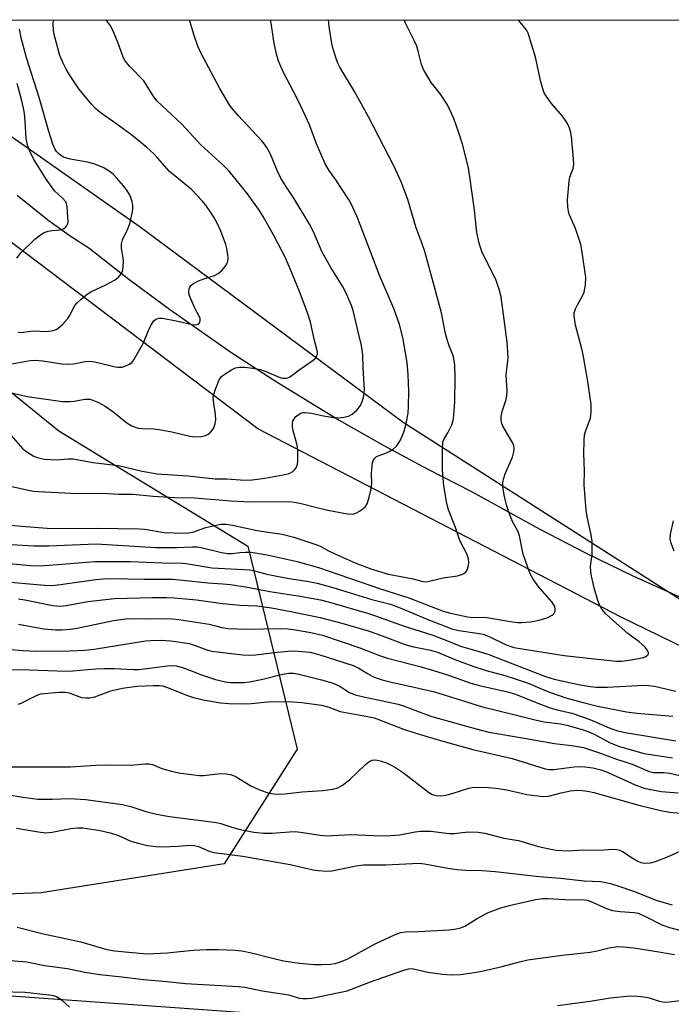
# Model space of a CAD drawing. Units: inches. Extents: x 1273764 to 1279764, y 521452 to 525452.
# Drawn here: x 1274396 to 1274569, y 525191 to 525452 of the extents above; entities that cross this region are included whole.
import ezdxf

# ---------------------------------------------------------------- set-up
doc = ezdxf.new("R2010")
doc.units = ezdxf.units.IN
doc.header["$MEASUREMENT"] = 0
for name, color, linetype in [('NTRL-Open Land', 7, 'Continuous'), ('NTRL-Trees', 3, 'Continuous'), ('TRANS-Road', 130, 'Continuous'), ('Undefined', 1, 'Continuous')]:
    doc.layers.add(name, color=color, linetype=linetype)

msp = doc.modelspace()

# ---------------------------------------------------------------- linework, layer by layer
at = {"layer": 'NTRL-Open Land'}
msp.add_lwpolyline([(1273764.25, 524676.76), (1273764.31, 525400.05), (1273811, 525381.82), (1273891.86, 525337.9), (1274058.33, 525253.26), (1274171.93, 525222.68), (1274370.33, 525194.84), (1274510.73, 525184.84), (1274592.56, 525187.72)], dxfattribs=at)
at = {"layer": 'NTRL-Trees'}
msp.add_polyline3d([(1274402.01, 525220.44, 0), (1274281.89, 525215.73, 0), (1274053.42, 525258.13, 0), (1273862.64, 525326.43, 0), (1273764.31, 525424.76, 0), (1273764.31, 525451.91, 0), (1274182.62, 525451.86, 0), (1274345.48, 525392.38, 0), (1274406.72, 525342.92, 0), (1274456.82, 525312.31, 0), (1274469.93, 525258.48, 0), (1274450.6, 525228.11, 0)], close=True, dxfattribs=at)
msp.add_polyline3d([(1274870.92, 524889.23, 0), (1274857.81, 524980.33, 0), (1274845.75, 525032.94, 0), (1274703.54, 525205.9, 0), (1274697.37, 525223.51, 0), (1274675.45, 525257.39, 0), (1274629.6, 525275.33, 0), (1274584.42, 525289.98, 0), (1274498.05, 525345.09, 0), (1274428.29, 525396.92, 0), (1274388.42, 525424.82, 0), (1274332.61, 525426.82, 0), (1274286.77, 525440.77, 0), (1274281.92, 525451.85, 0), (1276580.68, 525451.62, 0)], dxfattribs=at)
at = {"layer": 'TRANS-Road'}
for points in [[(1274572.82, 525285.27, 0), (1274555.88, 525293.48, 0), (1274459.47, 525343.47, 0), (1274376.66, 525405.97, 0)], [(1274395.66, 525405.42, 0), (1274403.79, 525398.85, 0), (1274409.46, 525394.79, 0), (1274414.68, 525391.39, 0), (1274425.28, 525383.14, 0), (1274436.08, 525375.14, 0), (1274452.62, 525363.63, 0), (1274463.88, 525356.29, 0), (1274481.08, 525345.78, 0), (1274492.75, 525339.13, 0), (1274504.57, 525332.75, 0), (1274516.24, 525326.8, 0), (1274534.37, 525316.81, 0), (1274546.64, 525310.49, 0), (1274559.05, 525304.46, 0), (1274577.92, 525295.97, 0)]]:
    msp.add_polyline3d(points, dxfattribs=at)
at = {"layer": 'Undefined'}
for points, elevation in [([(1274390.92, 525312.97), (1274400.08, 525312.42), (1274404.07, 525312.39), (1274416.62, 525312.91), (1274432.4, 525312), (1274438.02, 525311.94), (1274442.13, 525312.15), (1274443.45, 525312.12), (1274444.49, 525311.94), (1274449.83, 525310.68), (1274451.51, 525310.39), (1274452.76, 525310.36), (1274454.76, 525310.62), (1274456.21, 525310.72), (1274457.65, 525310.71), (1274458.82, 525310.6), (1274462, 525310.04), (1274469.93, 525308.29), (1274475.56, 525306.69), (1274492.09, 525301.01), (1274499.58, 525298.66), (1274508.71, 525295.1), (1274510.61, 525294.59), (1274515.13, 525293.61), (1274516.84, 525293.4), (1274519.43, 525293.5), (1274520.24, 525293.45), (1274527.06, 525292.27), (1274528.52, 525292.11), (1274529.66, 525292.08), (1274531.86, 525292.26), (1274534.19, 525292.73), (1274536.41, 525293.42), (1274537.64, 525294.03), (1274538.02, 525294.39), (1274538.37, 525295.11), (1274538.44, 525295.62), (1274538.27, 525296.35), (1274537.5, 525297.56), (1274534.91, 525300.53), (1274533.84, 525301.86), (1274532.5, 525303.78), (1274531.77, 525305.03), (1274531.04, 525306.92), (1274529.93, 525310.2), (1274528.96, 525315.09), (1274528.54, 525316.14), (1274527.12, 525318.88), (1274526.12, 525321.35), (1274525.45, 525323.3), (1274524.86, 525325.88), (1274524.47, 525328.19), (1274524.49, 525329.03), (1274524.65, 525330.13), (1274525.12, 525331.52), (1274527.06, 525335.95), (1274527.44, 525337.32), (1274527.51, 525338.16), (1274527.39, 525339), (1274527.12, 525339.81), (1274524.53, 525344.16), (1274524.16, 525345.13), (1274524.03, 525345.86), (1274524.07, 525346.67), (1274524.33, 525348.03), (1274525.36, 525351.26), (1274525.61, 525352.35), (1274525.64, 525353.52), (1274525.46, 525356.17), (1274525.44, 525357.86), (1274525.53, 525359.24), (1274525.88, 525361.5), (1274525.93, 525362.35), (1274525.68, 525366.38), (1274524.1, 525378.44), (1274523.67, 525380.1), (1274522.61, 525383.02), (1274519.06, 525390.2), (1274518.64, 525391.29), (1274518.26, 525392.68), (1274517.63, 525395.48), (1274516.96, 525401.37), (1274515.85, 525409.6), (1274515.36, 525412.67), (1274513.84, 525418.9), (1274512.76, 525422.18), (1274511.48, 525425.68), (1274509.81, 525429.3), (1274507.94, 525432.17), (1274505.49, 525435.27), (1274503.44, 525438.67), (1274502.94, 525440.01), (1274502.05, 525443.57), (1274501.65, 525444.9), (1274501.05, 525446.24), (1274498.67, 525450.98), (1274498.35, 525451.83)], 440), ([(1274392.3, 525328.58), (1274398.2, 525327.26), (1274399.97, 525326.94), (1274401.28, 525326.8), (1274409.84, 525326.38), (1274419.57, 525326.28), (1274422.64, 525326.12), (1274426.31, 525326.11), (1274431.77, 525325.56), (1274437.4, 525325.23), (1274442.68, 525325.13), (1274452.36, 525324.38), (1274457.58, 525324.07), (1274467.97, 525324.15), (1274469.1, 525324.03), (1274470.63, 525323.74), (1274475.87, 525322.38), (1274478.09, 525321.88), (1274482.72, 525321.03), (1274484.15, 525320.85), (1274484.95, 525320.92), (1274485.47, 525321.08), (1274486.49, 525321.63), (1274487.45, 525322.3), (1274488.08, 525322.87), (1274488.52, 525323.58), (1274488.97, 525324.97), (1274489.6, 525327.57), (1274489.79, 525329.02), (1274489.7, 525331.37), (1274489.77, 525332.78), (1274489.96, 525334.45), (1274490.17, 525335.21), (1274490.43, 525335.62), (1274490.99, 525336.07), (1274493.64, 525337.06), (1274494.39, 525337.42), (1274495.53, 525338.15), (1274496.31, 525338.88), (1274497.07, 525340.02), (1274497.83, 525341.51), (1274498.38, 525343.11), (1274498.97, 525345.28), (1274499.37, 525347.59), (1274499.52, 525349.33), (1274499.54, 525353.42), (1274499.38, 525357.72), (1274499.11, 525361.01), (1274497.95, 525367.68), (1274497.07, 525371.06), (1274495.55, 525375.34), (1274491.83, 525383.9), (1274486.77, 525397.38), (1274485.75, 525399.83), (1274484.26, 525403.06), (1274483.56, 525404.36), (1274480.18, 525409.48), (1274478.41, 525411.9), (1274477.39, 525413.71), (1274475.07, 525418.97), (1274473.17, 525424.03), (1274471.01, 525428.82), (1274469.88, 525431.2), (1274466.34, 525437.91), (1274465.06, 525440.74), (1274464.54, 525442.4), (1274463.81, 525445.56), (1274463.17, 525450.47), (1274462.88, 525451.83)], 436), ([(1274392.76, 525353.34), (1274398.32, 525351.99), (1274407.71, 525350.65), (1274409.7, 525350.65), (1274410.81, 525350.79), (1274413.56, 525351.32), (1274414.4, 525351.35), (1274414.96, 525351.28), (1274415.75, 525351.05), (1274417.04, 525350.51), (1274419.03, 525349.48), (1274421.07, 525348.05), (1274424.7, 525345.07), (1274425.9, 525344.35), (1274426.91, 525343.88), (1274427.73, 525343.66), (1274428.88, 525343.51), (1274431.93, 525343.45), (1274433.32, 525343.3), (1274436.64, 525342.64), (1274441.44, 525341.48), (1274442.87, 525341.28), (1274444.57, 525341.38), (1274445.65, 525341.65), (1274446.34, 525342.06), (1274446.97, 525342.59), (1274447.51, 525343.2), (1274447.8, 525343.67), (1274448.19, 525344.74), (1274448.34, 525345.85), (1274448.24, 525347.2), (1274447.7, 525350.84), (1274447.66, 525351.68), (1274447.72, 525352.24), (1274448.24, 525353.93), (1274449.24, 525356.41), (1274449.89, 525357.34), (1274450.79, 525358.04), (1274452.55, 525359.1), (1274453.59, 525359.59), (1274454.63, 525359.79), (1274456, 525359.77), (1274458.29, 525359.53), (1274460.15, 525359.17), (1274461.47, 525358.71), (1274465.18, 525357.1), (1274466.01, 525356.86), (1274466.96, 525356.83), (1274467.42, 525356.93), (1274468.15, 525357.3), (1274470.1, 525358.83), (1274474.16, 525361.66), (1274474.78, 525362.21), (1274475.09, 525362.63), (1274475.29, 525363.24), (1274475.29, 525363.73), (1274475.14, 525364.57), (1274474.5, 525366.86), (1274473.47, 525371.73), (1274472.63, 525374.46), (1274470.58, 525379.88), (1274468.09, 525385.83), (1274466.72, 525388.91), (1274463.77, 525394.67), (1274460.92, 525399.7), (1274459.66, 525401.67), (1274456.77, 525405.76), (1274451.9, 525411.76), (1274450.25, 525413.44), (1274444.38, 525418.7), (1274439.3, 525424.24), (1274432.69, 525430.43), (1274431.7, 525431.68), (1274429.89, 525434.71), (1274429.22, 525435.67), (1274425.52, 525439.52), (1274424.61, 525440.56), (1274424.16, 525441.23), (1274423.7, 525442.22), (1274422.44, 525445.68), (1274420.95, 525449.27), (1274420.38, 525450.25), (1274419.28, 525451.84)], 432), ([(1274393.08, 525318.01), (1274396.79, 525317.62), (1274403.6, 525317.1), (1274406.86, 525317.04), (1274416.86, 525317.07), (1274427.98, 525316.92), (1274429.45, 525316.8), (1274434.68, 525316), (1274439.74, 525315.76), (1274441.11, 525315.85), (1274442.24, 525316.04), (1274445.66, 525317.25), (1274447.61, 525317.76), (1274449.66, 525318.14), (1274451.08, 525318.17), (1274452.76, 525317.89), (1274459.31, 525316.5), (1274462.24, 525316.02), (1274465.92, 525315.53), (1274469.05, 525314.75), (1274475.46, 525312.59), (1274476.23, 525312.24), (1274478.44, 525311.03), (1274481.32, 525309.68), (1274485.32, 525307.94), (1274489.48, 525306.3), (1274494.18, 525304.87), (1274500.7, 525303.7), (1274503.28, 525302.95), (1274504.05, 525302.88), (1274504.6, 525302.93), (1274508.69, 525303.96), (1274512.52, 525304.48), (1274513.85, 525304.87), (1274514.54, 525305.24), (1274515, 525305.82), (1274515.32, 525306.85), (1274515.49, 525307.96), (1274515.42, 525309.01), (1274514.97, 525310.26), (1274513.11, 525313.82), (1274511.93, 525317.27), (1274510.06, 525321.96), (1274509.67, 525323.69), (1274508.84, 525328.35), (1274508.54, 525332.51), (1274508.46, 525337.88), (1274508.6, 525339.92), (1274508.83, 525340.61), (1274509.96, 525342.37), (1274510.99, 525344.52), (1274511.35, 525345.64), (1274511.55, 525347.08), (1274511.81, 525350.59), (1274511.86, 525356.98), (1274511.8, 525360.44), (1274511.55, 525362.06), (1274511.22, 525363.09), (1274510.23, 525365.47), (1274509.65, 525367.41), (1274509.25, 525369.1), (1274508.25, 525374.22), (1274503.79, 525390.47), (1274503.15, 525392.47), (1274501.46, 525397.03), (1274499.27, 525404.26), (1274497.54, 525408.92), (1274495.69, 525412.98), (1274488.86, 525426.17), (1274485.16, 525432.91), (1274481.27, 525439.3), (1274480.81, 525440.22), (1274480.39, 525441.32), (1274479.49, 525444.13), (1274479.14, 525445.56), (1274478.43, 525450.14), (1274478.22, 525451.83)], 438), ([(1274393.58, 525307.74), (1274399.08, 525307.2), (1274401.89, 525307.1), (1274416.23, 525308.24), (1274425.72, 525308.29), (1274434.23, 525307.94), (1274439.59, 525307.81), (1274441.01, 525307.64), (1274447.29, 525306.61), (1274457.37, 525306.03), (1274458.65, 525305.79), (1274461.89, 525304.92), (1274464.14, 525304.45), (1274467.8, 525303.75), (1274473.05, 525302.93), (1274475.23, 525302.49), (1274479.43, 525301.34), (1274489.74, 525298.19), (1274494.69, 525296.94), (1274497.28, 525296.02), (1274504.6, 525292.9), (1274511.01, 525290.45), (1274512.83, 525289.94), (1274517.73, 525289.31), (1274519.32, 525288.98), (1274520.92, 525288.36), (1274525.38, 525286.15), (1274527.4, 525285.5), (1274540.75, 525283.36), (1274554.48, 525281.86), (1274556, 525281.86), (1274558.06, 525282.13), (1274561.48, 525282.76), (1274562.28, 525283.01), (1274562.73, 525283.23), (1274563.17, 525283.69), (1274563.18, 525284.06), (1274562.93, 525284.7), (1274562.32, 525285.54), (1274560.65, 525287.01), (1274557.69, 525289.18), (1274553.1, 525293.21), (1274551.84, 525294.38), (1274550.8, 525295.67), (1274550.22, 525296.6), (1274549.7, 525297.94), (1274548.72, 525301.27), (1274548.02, 525304.36), (1274547.84, 525305.66), (1274547.79, 525307.02), (1274548.18, 525310.12), (1274548.22, 525313.59), (1274547.97, 525315.31), (1274546.85, 525320.14), (1274546.62, 525321.88), (1274546.09, 525328.58), (1274546.18, 525332.35), (1274546.01, 525336.85), (1274546.1, 525340.37), (1274546.21, 525341.82), (1274546.52, 525343.03), (1274547.73, 525346.28), (1274547.94, 525347.97), (1274547.94, 525349.97), (1274547.02, 525356.54), (1274545.93, 525362.6), (1274545.49, 525364.61), (1274543.79, 525370.95), (1274543.45, 525373.39), (1274543.48, 525374.19), (1274543.8, 525375.25), (1274544.29, 525376.27), (1274545.69, 525378.69), (1274546.11, 525379.7), (1274546.44, 525381.62), (1274546.53, 525383.59), (1274545.6, 525390.25), (1274545.24, 525392.27), (1274543.77, 525396.58), (1274542.12, 525400.35), (1274541.9, 525401.15), (1274541.73, 525402.21), (1274541.7, 525404.17), (1274542.11, 525409.08), (1274542.33, 525410.19), (1274543.14, 525412.5), (1274543.32, 525413.61), (1274543.27, 525415.06), (1274542.76, 525420.88), (1274542.55, 525422.04), (1274542.19, 525423.18), (1274541.72, 525424.21), (1274541.16, 525425.17), (1274540.3, 525426.33), (1274537.44, 525429.69), (1274536.08, 525431.54), (1274535.5, 525432.51), (1274535.11, 525433.54), (1274534.58, 525435.42), (1274533.22, 525441.98), (1274531.22, 525448.33), (1274530.85, 525449.08), (1274530.38, 525449.74), (1274528.56, 525451.83)], 442), ([(1274394, 525341.72), (1274397.07, 525338.27), (1274397.97, 525337.52), (1274399.17, 525336.69), (1274399.92, 525336.25), (1274400.69, 525335.9), (1274402.81, 525335.43), (1274404.45, 525335.28), (1274406.09, 525335.23), (1274409.24, 525335.5), (1274410.54, 525335.5), (1274415.7, 525334.53), (1274422.55, 525333.69), (1274424.42, 525333.3), (1274428.79, 525332.21), (1274432.83, 525331.51), (1274440.89, 525331), (1274448.17, 525330.22), (1274451.21, 525330.16), (1274456.01, 525329.86), (1274458.02, 525329.9), (1274461.38, 525330.38), (1274466.23, 525331.22), (1274467.83, 525331.64), (1274468.77, 525332.11), (1274469.32, 525332.65), (1274469.74, 525333.32), (1274470.01, 525334.07), (1274470.11, 525334.91), (1274470.13, 525337.21), (1274470.03, 525338.63), (1274469.78, 525339.78), (1274468.89, 525342.92), (1274468.71, 525344.07), (1274468.71, 525344.91), (1274468.8, 525345.45), (1274469.01, 525345.94), (1274469.54, 525346.58), (1274470.19, 525347.15), (1274470.9, 525347.59), (1274471.42, 525347.75), (1274471.98, 525347.79), (1274473.71, 525347.61), (1274476.92, 525346.89), (1274479.58, 525346.48), (1274480.93, 525346.36), (1274482.28, 525346.49), (1274483.6, 525346.82), (1274484.56, 525347.3), (1274485.81, 525348.39), (1274486.72, 525349.66), (1274487.17, 525350.66), (1274487.51, 525351.77), (1274487.74, 525352.9), (1274487.79, 525353.75), (1274487.48, 525359.71), (1274487.39, 525363.08), (1274487.05, 525365.52), (1274486.17, 525368.81), (1274484.79, 525374.84), (1274484.36, 525376.12), (1274483.51, 525378.2), (1274482.8, 525379.74), (1274481.97, 525381.26), (1274478.89, 525386.17), (1274476.48, 525390.46), (1274474.32, 525395.45), (1274473.2, 525397.73), (1274469.02, 525404.6), (1274466.78, 525408), (1274465.62, 525409.93), (1274464.74, 525411.73), (1274462.88, 525416.27), (1274461.93, 525417.99), (1274461.31, 525418.92), (1274460.58, 525419.82), (1274454.32, 525426.47), (1274452.76, 525428.26), (1274452.04, 525429.19), (1274449.38, 525433.64), (1274444.37, 525443.16), (1274443.61, 525444.87), (1274442.55, 525447.94), (1274441.35, 525451.84)], 434), ([(1274394.21, 525360.65), (1274399.05, 525361.53), (1274400.43, 525361.64), (1274402.43, 525361.48), (1274407.47, 525360.69), (1274409.21, 525360.55), (1274410.6, 525360.69), (1274413.67, 525361.32), (1274414.81, 525361.38), (1274416.26, 525361.17), (1274421.67, 525359.86), (1274422.48, 525359.76), (1274423.48, 525359.81), (1274424.47, 525360.11), (1274425.42, 525360.59), (1274426.04, 525361.06), (1274426.58, 525361.71), (1274429.17, 525366.25), (1274430.48, 525369.54), (1274431.12, 525370.86), (1274431.91, 525372.06), (1274432.48, 525372.55), (1274433.33, 525372.81), (1274434.19, 525372.78), (1274438.3, 525371.99), (1274442.06, 525371.12), (1274443.15, 525371.03), (1274443.74, 525371.21), (1274444.03, 525371.5), (1274444.12, 525371.7), (1274444.21, 525372.18), (1274444.17, 525372.68), (1274443.91, 525373.35), (1274442.75, 525375.46), (1274441.44, 525378.49), (1274441.23, 525379.33), (1274441.2, 525379.84), (1274441.3, 525380.59), (1274441.46, 525381.04), (1274441.74, 525381.44), (1274442.14, 525381.77), (1274443.6, 525382.57), (1274444.92, 525383.13), (1274447.99, 525384.1), (1274449.02, 525384.58), (1274449.88, 525385.34), (1274450.83, 525386.44), (1274451.3, 525387.15), (1274451.57, 525387.91), (1274451.59, 525388.71), (1274451.52, 525389.54), (1274451.26, 525391.22), (1274451, 525392.32), (1274449.67, 525395.81), (1274448.68, 525397.95), (1274447.85, 525399.54), (1274447.07, 525400.81), (1274445.71, 525402.77), (1274444.75, 525403.9), (1274441.88, 525406.87), (1274436.02, 525411.67), (1274432.9, 525415.32), (1274431.88, 525416.35), (1274429.95, 525418.09), (1274426.08, 525421.3), (1274422.47, 525423.95), (1274417.67, 525427.26), (1274416.36, 525428.42), (1274415.36, 525429.48), (1274412.04, 525433.6), (1274409.56, 525437.26), (1274408.64, 525438.75), (1274407.77, 525440.56), (1274406.99, 525442.41), (1274405.49, 525447.99), (1274405.32, 525449.12), (1274405.23, 525450.8), (1274405.28, 525451.84)], 430), ([(1274395.92, 525369.01), (1274397.32, 525369.09), (1274399.99, 525369.44), (1274403.37, 525369.21), (1274405.26, 525369.48), (1274406, 525369.74), (1274406.47, 525370.04), (1274407.73, 525371.17), (1274409.08, 525372.66), (1274409.54, 525373.36), (1274410.98, 525376.13), (1274411.53, 525376.8), (1274412.61, 525377.8), (1274414.22, 525379.11), (1274415.18, 525379.76), (1274419.03, 525381.51), (1274421.64, 525382.97), (1274422.57, 525383.67), (1274423.27, 525384.5), (1274423.5, 525384.99), (1274423.65, 525385.55), (1274423.86, 525387.6), (1274423.76, 525388.75), (1274423.34, 525391.28), (1274423.32, 525392.5), (1274423.63, 525393.53), (1274425.05, 525396.5), (1274425.57, 525397.87), (1274426.27, 525400.97), (1274426.37, 525401.82), (1274426.33, 525402.64), (1274426.12, 525403.73), (1274425.8, 525404.78), (1274425.45, 525405.53), (1274424.72, 525406.72), (1274423.87, 525407.84), (1274422.01, 525410.02), (1274421.22, 525410.83), (1274420.33, 525411.53), (1274418.43, 525412.74), (1274415.98, 525413.69), (1274414.29, 525414.12), (1274409.73, 525414.92), (1274407.94, 525415.47), (1274407.23, 525415.87), (1274406.59, 525416.4), (1274406.06, 525417), (1274405.66, 525417.65), (1274405.11, 525418.92), (1274404, 525422.25), (1274401.51, 525431.29), (1274398.08, 525441.77), (1274396.66, 525447.13), (1274396.23, 525449.42)], 428), ([(1274395.56, 525388.71), (1274396.6, 525390.06), (1274400.35, 525393.73), (1274401.46, 525394.61), (1274402.62, 525395.36), (1274403.36, 525395.71), (1274403.87, 525395.87), (1274404.95, 525396.04), (1274407.14, 525396.22), (1274407.88, 525396.43), (1274408.28, 525396.68), (1274408.76, 525397.19), (1274409.05, 525397.87), (1274409.13, 525398.42), (1274409.11, 525399.6), (1274408.91, 525402.28), (1274408.74, 525403.12), (1274408.52, 525403.61), (1274407.68, 525404.62), (1274405.56, 525406.51), (1274403.3, 525409.6), (1274400, 525415.02), (1274399.01, 525417.05), (1274398.37, 525418.62), (1274398, 525420.44), (1274397.78, 525425.03), (1274397.6, 525427.02), (1274397.35, 525428.46), (1274396.82, 525430.79), (1274395.66, 525434.95)], 426), ([(1274396.03, 525298.34), (1274397.66, 525298.08), (1274405.07, 525296.57), (1274407.01, 525296.46), (1274408.68, 525296.62), (1274414.42, 525297.7), (1274421.48, 525298.47), (1274431.51, 525298.71), (1274435.31, 525298.73), (1274437.35, 525298.63), (1274443.2, 525298.11), (1274450.16, 525297.1), (1274454.85, 525296.72), (1274459.22, 525296.52), (1274463.1, 525295.99), (1274468.22, 525295.05), (1274476.04, 525293.41), (1274481.79, 525291.95), (1274488.79, 525289.87), (1274491.1, 525289.11), (1274498.84, 525286.16), (1274500.47, 525285.74), (1274505.33, 525284.77), (1274507.15, 525284.27), (1274511.74, 525282.33), (1274516.58, 525280.5), (1274520.06, 525279.39), (1274525.08, 525278.03), (1274527.81, 525277.18), (1274531.2, 525276), (1274535.54, 525274.14), (1274537.43, 525273.43), (1274541.27, 525272.12), (1274545.44, 525270.96), (1274549.25, 525270.05), (1274557.29, 525268.44), (1274560.05, 525268.1), (1274569.59, 525267.23)], 446), ([(1274395.97, 525291.62), (1274402.73, 525290.39), (1274405.85, 525290.17), (1274407.55, 525290.16), (1274409.79, 525290.34), (1274411.53, 525290.6), (1274421.2, 525292.63), (1274424.39, 525293.11), (1274426.13, 525293.19), (1274430.81, 525293.04), (1274434.64, 525293.16), (1274436.88, 525293.11), (1274438.58, 525292.92), (1274446.55, 525291.63), (1274447.96, 525291.32), (1274449.98, 525290.74), (1274451.53, 525290.51), (1274456.53, 525290.35), (1274465.53, 525290.49), (1274467.56, 525290.38), (1274468.99, 525290.2), (1274473.53, 525289.46), (1274476.63, 525288.71), (1274486.6, 525285.42), (1274491.75, 525283.39), (1274493.89, 525282.63), (1274502.81, 525280.32), (1274505.26, 525279.62), (1274509.58, 525278.27), (1274516.03, 525276.05), (1274518.29, 525275.36), (1274525.73, 525273.73), (1274527.63, 525273.23), (1274534.96, 525270.3), (1274537.11, 525269.52), (1274538.91, 525268.97), (1274542.78, 525268.02), (1274546.22, 525266.94), (1274548.05, 525266.23), (1274552.75, 525264.16), (1274554.65, 525263.48), (1274556.93, 525262.98), (1274570.45, 525260.71)], 448), ([(1274390.12, 525285.2), (1274397.27, 525284.69), (1274400.72, 525284.54), (1274409.5, 525284.57), (1274413.51, 525284.8), (1274416.09, 525285.06), (1274429.66, 525287.27), (1274431.09, 525287.37), (1274433.75, 525287.39), (1274436.38, 525287.27), (1274441.24, 525286.51), (1274442.87, 525286.03), (1274446.23, 525284.74), (1274447.31, 525284.48), (1274455.43, 525283.51), (1274457.21, 525283.45), (1274458.99, 525283.51), (1274463.8, 525284.14), (1274468.42, 525284.58), (1274470.16, 525284.53), (1274473.33, 525284.22), (1274475.67, 525283.64), (1274484.77, 525280.66), (1274486.28, 525279.95), (1274488.59, 525278.57), (1274489.85, 525277.91), (1274491.16, 525277.35), (1274492.52, 525276.91), (1274495.28, 525276.16), (1274500.16, 525275.16), (1274506.4, 525273.68), (1274519.12, 525269.75), (1274528.13, 525267.57), (1274533.42, 525266.17), (1274535.44, 525265.78), (1274539.8, 525265.26), (1274541.89, 525264.8), (1274545.82, 525263.65), (1274547.3, 525263.14), (1274548.91, 525262.38), (1274553, 525260.23), (1274555.49, 525259.23), (1274561.97, 525257.41), (1274569.5, 525256.24)], 450), ([(1274378.31, 525279.81), (1274398.93, 525279.53), (1274408.61, 525279.2), (1274410.38, 525279.28), (1274416.55, 525279.8), (1274418.91, 525279.9), (1274421.4, 525279.87), (1274426.48, 525279.61), (1274428.02, 525279.61), (1274435.51, 525280.63), (1274436.98, 525280.74), (1274437.83, 525280.64), (1274439.48, 525280.15), (1274441.66, 525279.38), (1274444.51, 525278.2), (1274448.25, 525276.97), (1274450.94, 525276.4), (1274452.37, 525276.22), (1274453.52, 525276.16), (1274455.82, 525276.2), (1274457.28, 525276.34), (1274460.8, 525277.06), (1274466.02, 525278.42), (1274467.72, 525278.66), (1274468.96, 525278.63), (1274470.39, 525278.36), (1274476.4, 525276.89), (1274479.2, 525276.1), (1274481.1, 525275.27), (1274483.84, 525273.53), (1274485.29, 525272.93), (1274487.17, 525272.45), (1274496.78, 525270.42), (1274498.14, 525269.98), (1274503.49, 525267.94), (1274505.68, 525267.21), (1274517.47, 525263.92), (1274520.77, 525263.06), (1274522.92, 525262.63), (1274528.15, 525261.8), (1274538.25, 525260.02), (1274542.69, 525259.5), (1274545.89, 525258.93), (1274549.91, 525257.68), (1274554.64, 525255.85), (1274558.8, 525254.54), (1274563.3, 525252.56), (1274564.47, 525252.34), (1274567.19, 525252.29), (1274568.83, 525252.14), (1274574.52, 525250.84)], 452), ([(1274395.93, 525270.44), (1274396.72, 525270.72), (1274401.12, 525272.9), (1274401.94, 525273.16), (1274402.8, 525273.3), (1274406.76, 525273.67), (1274408.35, 525273.65), (1274409.41, 525273.41), (1274412.7, 525272.23), (1274413.78, 525272.09), (1274414.87, 525272.09), (1274416.23, 525272.37), (1274420.53, 525273.95), (1274423.62, 525274.67), (1274427.42, 525275.19), (1274431.69, 525275.43), (1274433.39, 525275.42), (1274434.2, 525275.29), (1274435.3, 525274.96), (1274440.8, 525272.74), (1274442.47, 525272.18), (1274445.02, 525271.6), (1274449.57, 525270.82), (1274451.83, 525270.63), (1274456.25, 525270.56), (1274457.72, 525270.64), (1274462.94, 525271.2), (1274468.82, 525271.11), (1274471.15, 525270.93), (1274476.4, 525270.22), (1274478.31, 525269.69), (1274481.36, 525268.51), (1274488.14, 525267.3), (1274490.38, 525266.81), (1274491.76, 525266.34), (1274498.18, 525263.8), (1274501.44, 525262.75), (1274508.62, 525260.64), (1274516.59, 525258.4), (1274526.96, 525256.01), (1274535.76, 525253.29), (1274536.68, 525253.13), (1274538.03, 525253.13), (1274543.43, 525253.84), (1274544.88, 525253.94), (1274546.35, 525253.86), (1274548.38, 525253.56), (1274550.53, 525253.04), (1274551.84, 525252.59), (1274559.64, 525249.04), (1274562, 525248.18), (1274566.49, 525247.27), (1274571.03, 525246.92)], 454), ([(1274392.39, 525253.84), (1274409.78, 525253.84), (1274416.43, 525254.27), (1274420.7, 525254.35), (1274425.87, 525254.31), (1274429.55, 525254.6), (1274430.66, 525254.6), (1274431.56, 525254.43), (1274434.02, 525253.41), (1274436.58, 525252.69), (1274438.57, 525252.28), (1274442.54, 525251.68), (1274444.01, 525251.54), (1274445.1, 525251.55), (1274449.68, 525252.06), (1274451.11, 525252.02), (1274452.23, 525251.84), (1274453.02, 525251.58), (1274453.74, 525251.21), (1274457.61, 525248.76), (1274459.73, 525247.83), (1274462.45, 525246.85), (1274463.82, 525246.64), (1274465.2, 525246.56), (1274466.63, 525246.65), (1274471.23, 525247.19), (1274476.77, 525247.55), (1274479.37, 525247.9), (1274480.73, 525248.26), (1274481.99, 525248.95), (1274483.85, 525250.38), (1274488.07, 525254.42), (1274488.94, 525255.16), (1274489.42, 525255.45), (1274489.86, 525255.61), (1274490.8, 525255.7), (1274491.94, 525255.47), (1274493.64, 525254.88), (1274494.73, 525254.41), (1274495.99, 525253.7), (1274498.18, 525252.26), (1274504.76, 525247.09), (1274505.77, 525246.54), (1274506.86, 525246.26), (1274507.97, 525246.16), (1274509.36, 525246.35), (1274511.03, 525246.79), (1274515.51, 525248.17), (1274516.36, 525248.35), (1274517.22, 525248.42), (1274520.67, 525248.38), (1274522.7, 525248.17), (1274525.6, 525247.71), (1274530.85, 525246.5), (1274535.19, 525245.93), (1274536.61, 525246.07), (1274539.97, 525246.97), (1274542.46, 525247.43), (1274544.14, 525247.64), (1274545.55, 525247.6), (1274546.95, 525247.41), (1274548.63, 525247.04), (1274560.64, 525243.64), (1274566.83, 525242.15), (1274568.86, 525241.84), (1274581.57, 525240.58)], 456), ([(1274392.98, 525246.47), (1274397.13, 525245.76), (1274401.09, 525245.27), (1274404.97, 525245.26), (1274409.47, 525245.42), (1274413.88, 525245.14), (1274423.61, 525243.82), (1274425.84, 525243.29), (1274429.81, 525241.98), (1274432.59, 525241.27), (1274436.04, 525240.71), (1274448.5, 525239.12), (1274449.66, 525238.85), (1274452.6, 525237.82), (1274454.84, 525237.21), (1274458.46, 525236.54), (1274461.03, 525236.26), (1274463.18, 525236.23), (1274467.92, 525236.63), (1274469.4, 525236.68), (1274470.84, 525236.53), (1274476.05, 525235.71), (1274477.84, 525235.53), (1274484.21, 525235.93), (1274490.13, 525235.64), (1274493.49, 525235.56), (1274497.16, 525235.82), (1274501.24, 525236.63), (1274502.69, 525236.8), (1274505.37, 525236.74), (1274510.23, 525236.12), (1274511.56, 525236.19), (1274515.33, 525236.59), (1274518, 525236.49), (1274519.7, 525236.21), (1274524.79, 525234.92), (1274528.66, 525234.28), (1274533.97, 525232.76), (1274536.81, 525232.11), (1274538.76, 525231.78), (1274541.82, 525231.59), (1274545.87, 525231.86), (1274550.21, 525231.71), (1274553.69, 525231.99), (1274554.78, 525231.94), (1274555.53, 525231.74), (1274556.23, 525231.39), (1274558.79, 525229.72), (1274560.31, 525228.83), (1274561.09, 525228.51), (1274562.11, 525228.32), (1274563.7, 525228.38), (1274565.05, 525228.73), (1274567.99, 525229.92), (1274574.27, 525232.71)], 458), ([(1274395.44, 525237.57), (1274401.79, 525236.52), (1274403.23, 525236.36), (1274404.96, 525236.49), (1274409.87, 525237.5), (1274411.62, 525237.65), (1274413.08, 525237.64), (1274417.68, 525236.97), (1274420.28, 525236.37), (1274422.52, 525235.65), (1274425.83, 525234.11), (1274427.75, 525233.57), (1274430.26, 525233), (1274432.49, 525232.73), (1274434.19, 525232.64), (1274438.28, 525232.79), (1274441.48, 525233.03), (1274442.63, 525233.01), (1274443.76, 525232.69), (1274446.57, 525231.48), (1274447.79, 525231.15), (1274455.49, 525230.11), (1274468.04, 525227.91), (1274474.16, 525226.57), (1274475.59, 525226.33), (1274477.65, 525226.22), (1274479.11, 525226.28), (1274485.61, 525227.62), (1274487.54, 525227.89), (1274493.46, 525227.88), (1274502.34, 525228.26), (1274503.71, 525228.1), (1274509.9, 525226.96), (1274512.42, 525226.62), (1274514.67, 525226.47), (1274519.05, 525226.36), (1274522.44, 525226.12), (1274534.12, 525224.72), (1274539.84, 525224.35), (1274546.13, 525223.63), (1274550.49, 525223.4), (1274553.07, 525222.88), (1274555.05, 525222.33), (1274559.48, 525220.8), (1274565.39, 525218.4), (1274569.41, 525217.25)], 460), ([(1274395.67, 525211.35), (1274402.66, 525209.52), (1274412.52, 525207.48), (1274419.43, 525205.44), (1274421.44, 525205.07), (1274430.06, 525204.23), (1274435.47, 525204.53), (1274442.37, 525205.25), (1274445.89, 525205.45), (1274449.17, 525205.45), (1274453.5, 525205.21), (1274455.22, 525205.04), (1274457.78, 525204.53), (1274463.39, 525203.08), (1274466.28, 525202.42), (1274470.6, 525201.77), (1274474.43, 525201.44), (1274476.4, 525201.42), (1274478.66, 525201.52), (1274480.06, 525201.73), (1274481.4, 525202.1), (1274483.4, 525202.98), (1274490.63, 525206.91), (1274495.73, 525209.3), (1274497.37, 525209.94), (1274498.68, 525210.13), (1274502.2, 525210.2), (1274510.31, 525210.63), (1274511.68, 525210.78), (1274513.37, 525211.18), (1274514.44, 525211.64), (1274517.69, 525213.62), (1274520.45, 525215.13), (1274523.96, 525216.44), (1274526.62, 525217.18), (1274533.14, 525218.67), (1274535.11, 525218.97), (1274536.54, 525218.97), (1274540.99, 525218.64), (1274546.13, 525218.6), (1274546.93, 525218.47), (1274547.71, 525218.24), (1274552.06, 525216.31), (1274553.61, 525215.79), (1274555.65, 525215.5), (1274559.38, 525215.23), (1274560.45, 525215), (1274562.57, 525214.11), (1274566.73, 525211.97), (1274568.76, 525211.2), (1274573.52, 525209.97)], 462), ([(1274386.01, 525203.11), (1274398.25, 525202.16), (1274402.86, 525201.15), (1274409, 525200.41), (1274413.64, 525199.42), (1274417.57, 525198.75), (1274423.43, 525198.18), (1274429.13, 525197.5), (1274435.37, 525196.93), (1274440.31, 525196.36), (1274454.35, 525195.6), (1274456.03, 525195.44), (1274460.61, 525194.45), (1274467.7, 525193.4), (1274470.5, 525192.53), (1274471.57, 525192.39), (1274472.65, 525192.39), (1274473.83, 525192.55), (1274483.21, 525194.46), (1274489.38, 525196.82), (1274498.23, 525199.94), (1274499.6, 525200.32), (1274500.22, 525200.36), (1274500.78, 525200.31), (1274504.57, 525199.42), (1274508.48, 525198.83), (1274510.8, 525198.66), (1274513.32, 525198.77), (1274516.87, 525199.3), (1274518.91, 525199.68), (1274524.33, 525200.93), (1274528.9, 525202.16), (1274531.16, 525202.66), (1274540.24, 525203.91), (1274547.71, 525204.69), (1274549.58, 525205.05), (1274552.71, 525205.88), (1274554.97, 525206.19), (1274556.4, 525206.16), (1274559.25, 525205.86), (1274564.82, 525205), (1274570.05, 525204.09)], 464), ([(1274391.18, 525194.27), (1274397.79, 525194.09), (1274404.84, 525193.27), (1274405.58, 525193.11), (1274406.24, 525192.86), (1274407.39, 525192.07), (1274409.53, 525190.16)], 466), ([(1274539.01, 525190.59), (1274547.71, 525191.7), (1274553.09, 525192.56), (1274558.3, 525193.12), (1274560.27, 525193.02), (1274562.51, 525192.76), (1274563.32, 525192.58), (1274565.69, 525191.8), (1274567.44, 525191.49), (1274568.62, 525191.54), (1274571.59, 525191.88)], 466)]:
    msp.add_lwpolyline(points, dxfattribs=dict(at, elevation=elevation))
for points in [[(1274569.97, 525310.98, 444), (1274569.2, 525313.12, 444), (1274568.95, 525314.2, 444), (1274569.02, 525315.55, 444), (1274569.79, 525319.05, 444)], [(1274389.82, 525303.12, 444), (1274402.85, 525301.98, 444), (1274404.86, 525301.94, 444), (1274407.15, 525302.13, 444), (1274416.52, 525303.5, 444), (1274418.43, 525303.67, 444), (1274420.69, 525303.72, 444), (1274429.35, 525303.58, 444), (1274436.89, 525303.58, 444), (1274439.56, 525303.36, 444), (1274446.21, 525302.58, 444), (1274450.23, 525302.39, 444), (1274452.24, 525302.17, 444), (1274456.77, 525301.43, 444), (1274462.67, 525300.29, 444), (1274470.76, 525299.04, 444), (1274476.09, 525298.09, 444), (1274478.52, 525297.51, 444), (1274488.89, 525294.52, 444), (1274490.75, 525293.91, 444), (1274498.33, 525291.09, 444), (1274504.02, 525289.37, 444), (1274505.92, 525288.72, 444), (1274509.43, 525287.43, 444), (1274513.31, 525285.81, 444), (1274519.13, 525284.14, 444), (1274520.76, 525283.61, 444), (1274524.43, 525282.24, 444), (1274535.87, 525277.75, 444), (1274538.13, 525277.04, 444), (1274545.06, 525275.58, 444), (1274547.65, 525275.12, 444), (1274549.28, 525274.94, 444), (1274552.28, 525274.93, 444), (1274561.89, 525275.46, 444), (1274563.16, 525275.42, 444), (1274564.76, 525275.21, 444), (1274570.43, 525273.91, 444)]]:
    msp.add_polyline3d(points, dxfattribs=at)

doc.saveas('drawing.dxf')
